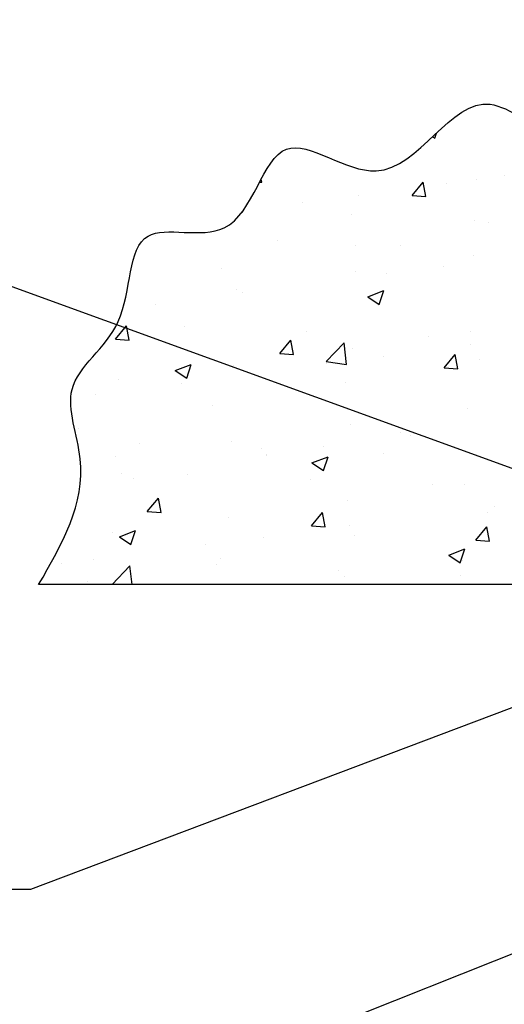
# Model space of a CAD drawing. Units: inches. Extents: x 166.4 to 197.4, y 230.5 to 250.9.
# Drawn here: x 172.8 to 174.1, y 233.5 to 236.1 of the extents above; entities that cross this region are included whole.
import ezdxf
from ezdxf import colors
from ezdxf.entities.mleader import LeaderData, LeaderLine
from ezdxf.math import Vec2, Vec3

# ---------------------------------------------------------------- set-up
doc = ezdxf.new("R2010")
doc.units = ezdxf.units.IN
doc.header["$LTSCALE"] = 0.25
doc.header["$MEASUREMENT"] = 0
doc.layers.add('ANNOTATIONS', color=1, linetype='Continuous')
doc.layers.add('TS 200', color=7, linetype='Continuous')
doc.styles.add('ARIAL', font='arial.ttf', dxfattribs={"height": 0.09375})

msp = doc.modelspace()

# ---------------------------------------------------------------- linework, layer by layer
at = {"layer": 'TS 200', "linetype": 'Continuous'}
for p, q in [((173.92277, 235.82595), (173.9288, 235.82188)), ((173.92881, 235.82188), (173.93358, 235.8361)), ((173.45638, 235.70184), (173.45484, 235.71019)), ((174.04129, 235.70947), (174.04129, 235.70947)), ((174.11823, 235.71976), (174.11823, 235.71976)), ((173.45069, 235.70234), (173.45637, 235.70185)), ((173.8673, 235.66589), (173.89744, 235.7018)), ((173.90467, 235.66262), (173.89744, 235.7018)), ((173.96176, 235.69916), (173.96176, 235.69916)), ((173.72039, 235.66547), (173.72039, 235.66547)), ((173.8673, 235.66589), (173.90466, 235.66263)), ((173.56704, 235.6472), (173.56704, 235.6472)), ((173.40296, 235.62077), (173.40366, 235.6203)), ((173.40367, 235.6203), (173.40454, 235.62289)), ((173.70246, 235.61271), (173.70246, 235.61271)), ((174.0361, 235.59861), (174.0361, 235.59861)), ((174.07548, 235.59191), (174.07548, 235.59191)), ((173.16696, 235.55695), (173.16696, 235.55695)), ((173.5006, 235.54285), (173.5006, 235.54285)), ((173.71099, 235.52935), (173.71099, 235.52935)), ((173.83424, 235.52875), (173.83424, 235.52875)), ((174.03369, 235.50142), (174.03369, 235.50142)), ((173.3465, 235.46678), (173.3465, 235.46678)), ((173.95381, 235.47325), (173.95381, 235.47325)), ((173.71279, 235.45741), (173.71279, 235.45741)), ((173.79734, 235.45266), (173.79734, 235.45266)), ((173.38817, 235.41055), (173.38817, 235.41055)), ((173.40263, 235.40069), (173.40263, 235.40069)), ((173.74564, 235.38963), (173.7894, 235.40643)), ((173.74564, 235.38963), (173.77673, 235.36866)), ((173.77673, 235.36866), (173.78941, 235.40643)), ((173.16592, 235.36953), (173.16592, 235.36953)), ((173.05745, 235.27421), (173.08758, 235.31012)), ((173.09481, 235.27094), (173.08758, 235.31012)), ((173.24448, 235.30911), (173.24448, 235.30911)), ((173.57812, 235.29501), (173.57812, 235.29501)), ((173.91175, 235.28092), (173.91175, 235.28092)), ((174.02609, 235.29336), (174.02609, 235.29336)), ((173.05745, 235.27421), (173.09481, 235.27095)), ((173.50574, 235.23499), (173.53587, 235.2709)), ((173.5431, 235.23172), (173.53587, 235.2709)), ((173.6323, 235.21325), (173.68098, 235.26399)), ((173.68789, 235.20463), (173.68099, 235.26399)), ((173.70519, 235.24935), (173.70519, 235.24935)), ((174.0261, 235.25791), (174.0261, 235.25791)), ((173.50574, 235.23499), (173.54309, 235.23173)), ((173.78939, 235.22675), (173.78939, 235.22675)), ((173.95402, 235.19577), (173.98415, 235.23168)), ((173.99139, 235.1925), (173.98416, 235.23168)), ((173.2205, 235.18805), (173.26426, 235.20485)), ((173.2516, 235.16708), (173.26427, 235.20485)), ((173.38057, 235.20249), (173.38057, 235.20249)), ((173.6323, 235.21325), (173.68789, 235.20463)), ((173.63293, 235.20615), (173.63293, 235.20615)), ((173.95402, 235.19577), (173.99138, 235.19251)), ((174.04968, 235.219), (174.04968, 235.219)), ((173.2205, 235.18805), (173.25159, 235.16708)), ((173.06488, 235.16248), (173.06488, 235.16248)), ((173.23821, 235.15418), (173.23821, 235.15418)), ((173.68518, 235.15643), (173.68518, 235.15643)), ((173.0015, 235.12302), (173.0015, 235.12302)), ((173.32069, 235.09387), (173.32069, 235.09387)), ((174.01849, 235.0853), (174.01849, 235.0853)), ((173.69759, 235.04129), (173.69759, 235.04129)), ((172.9562, 235.0313), (172.9562, 235.0313)), ((173.83494, 235.0192), (173.83494, 235.0192)), ((173.86168, 235.0114), (173.86168, 235.0114)), ((173.12277, 234.98974), (173.12277, 234.98974)), ((173.37297, 234.99443), (173.37297, 234.99443)), ((173.62497, 234.98024), (173.62497, 234.98024)), ((173.05728, 234.95442), (173.05728, 234.95442)), ((173.45641, 234.97564), (173.45641, 234.97564)), ((173.46851, 234.95964), (173.46851, 234.95964)), ((173.47045, 234.95664), (173.47045, 234.95664)), ((173.59357, 234.93642), (173.63733, 234.95321)), ((173.62466, 234.91544), (173.63734, 234.95321)), ((173.79004, 234.96154), (173.79004, 234.96154)), ((173.59357, 234.93642), (173.62466, 234.91545)), ((173.07379, 234.90768), (173.07379, 234.90768)), ((173.25455, 234.90578), (173.25455, 234.90578)), ((173.10596, 234.89407), (173.10596, 234.89407)), ((173.58819, 234.89169), (173.58819, 234.89169)), ((173.92182, 234.87759), (173.92182, 234.87759)), ((174.01089, 234.87724), (174.01089, 234.87724)), ((173.14417, 234.80409), (173.1743, 234.84)), ((173.18153, 234.80082), (173.1743, 234.84)), ((173.68999, 234.83323), (173.68999, 234.83323)), ((173.14417, 234.80409), (173.18153, 234.80083)), ((173.59246, 234.76487), (173.62259, 234.80078)), ((173.62982, 234.7616), (173.62259, 234.80078)), ((174.07364, 234.80048), (174.07364, 234.80048)), ((174.09198, 234.81686), (174.09198, 234.81686)), ((173.36537, 234.78637), (173.36537, 234.78637)), ((173.59246, 234.76487), (173.62981, 234.76161)), ((173.69726, 234.7649), (173.69726, 234.7649)), ((173.04968, 234.74636), (173.04968, 234.74636)), ((173.06843, 234.73483), (173.11219, 234.75163)), ((173.09952, 234.71386), (173.1122, 234.75163)), ((173.70915, 234.73791), (173.70915, 234.73791)), ((174.04074, 234.72565), (174.07087, 234.76156)), ((174.0781, 234.72238), (174.07088, 234.76156)), ((173.06843, 234.73483), (173.09952, 234.71386)), ((173.30409, 234.71313), (173.30409, 234.71313)), ((173.46055, 234.73373), (173.46055, 234.73373)), ((174.04074, 234.72565), (174.0781, 234.72239)), ((173.96664, 234.68478), (174.0104, 234.70158)), ((173.96664, 234.68478), (173.99773, 234.66381)), ((173.99773, 234.66381), (174.0104, 234.70157)), ((172.90937, 234.66117), (172.90937, 234.66117)), ((172.99842, 234.67204), (172.99842, 234.67204)), ((173.33206, 234.65795), (173.33206, 234.65795)), ((173.34465, 234.67535), (173.34465, 234.67535)), ((174.00329, 234.66918), (174.00329, 234.66918)), ((173.04814, 234.60443), (173.09682, 234.65517)), ((173.10273, 234.6044), (173.09682, 234.65516)), ((173.6657, 234.64385), (173.6657, 234.64385)), ((172.98016, 234.61278), (172.98016, 234.61278)), ((173.04814, 234.60443), (173.04833, 234.6044)), ((173.68239, 234.62517), (173.68239, 234.62517)), ((173.99934, 234.62975), (173.99934, 234.62975))]:
    msp.add_line(p, q, dxfattribs=at)
at = {"layer": 'TS 200'}
msp.add_line((175.11871, 234.6044), (172.84754, 234.6044), dxfattribs=at)
msp.add_spline([(172.84754, 234.6044), (172.96093, 234.94775), (172.9387, 235.13664), (173.0647, 235.32183), (173.14623, 235.55517), (173.35377, 235.57739), (173.52424, 235.79221), (173.76883, 235.73295), (174.08013, 235.91443), (174.2469, 235.85147), (174.51002, 236.03295), (174.64714, 235.98851), (174.84727, 236.09592), (175.11871, 236.14318)], degree=3, dxfattribs=at)

# ---------------------------------------------------------------- leaders
at = {"layer": 'ANNOTATIONS'}
ml = msp.add_multileader_mtext('Standard', dxfattribs=at)
ml.set_content('5/16"-12 X 1"\\PSELF DRILLING TEK SCREW', color=256, style='ARIAL')
ml.set_leader_properties()
ml.build(insert=Vec2(0, 0))
ml.multileader.update_dxf_attribs({"dogleg_length": 0.36, "arrow_head_size": 0.09375})
ctx = ml.context
ctx.base_point, ctx.char_height, ctx.arrow_head_size, ctx.landing_gap_size, ctx.plane_origin = Vec3(171.21441, 235.42732), 0.09375, 0.09375, 0.09, Vec3(170.53361, 234.99409)
ctx.text_align_type = 2
notes = []
notes.append((ctx, [(1, (1, 1, 0), (172.74533, 235.42732), (-1, 0), 0.09796, [(0, [(174.63172, 234.74161)], 0, [])])]))
ctx.mtext.insert, ctx.mtext.width, ctx.mtext.alignment, ctx.mtext.flow_direction = Vec3(172.55737, 235.47499), 1.5926522, 3, 5
ml = msp.add_multileader_mtext('Standard', dxfattribs=at)
ml.set_content('DOOR OVERLAPS JAMB\\P1" EACH SIDE', color=256, style='ARIAL')
ml.set_leader_properties()
ml.build(insert=Vec2(0, 0))
ml.multileader.update_dxf_attribs({"dogleg_length": 0.36, "arrow_head_size": 0.09375})
ctx = ml.context
ctx.base_point, ctx.char_height, ctx.arrow_head_size, ctx.landing_gap_size, ctx.plane_origin = Vec3(171.04318, 233.77224), 0.09375, 0.09375, 0.09, Vec3(170.61338, 233.33901)
ctx.text_align_type = 2
notes.append((ctx, [(1, (1, 1, 0), (172.8251, 233.77224), (-1, 0), 0.09796, [(0, [(175.02923, 234.6044)], 0, [])])]))
ctx.mtext.insert, ctx.mtext.width, ctx.mtext.alignment, ctx.mtext.flow_direction = Vec3(172.63714, 233.81991), 1.5926522, 3, 5
ml = msp.add_multileader_mtext('Standard', dxfattribs=at)
ml.set_content('2" GALVANIZED DOOR TRACK', color=256, style='ARIAL')
ml.set_leader_properties()
ml.build(insert=Vec2(0, 0))
ml.multileader.update_dxf_attribs({"dogleg_length": 0.36, "arrow_head_size": 0.09375})
ctx = ml.context
ctx.base_point, ctx.char_height, ctx.arrow_head_size, ctx.landing_gap_size, ctx.plane_origin = Vec3(171.13795, 233.07371), 0.09375, 0.09375, 0.09, Vec3(170.61338, 232.64049)
ctx.text_align_type = 2
notes.append((ctx, [(1, (1, 1, 0), (172.8251, 233.07371), (-1, 0), 0.09796, [(0, [(174.34518, 233.67884)], 0, [])])]))
ctx.mtext.insert, ctx.mtext.width, ctx.mtext.alignment, ctx.mtext.flow_direction = Vec3(172.63714, 233.12139), 1.5926522, 3, 5
for ctx, leaders in notes:
    for number, flags, end, landing, length, lines in leaders:
        leader = LeaderData()
        leader.index, (leader.has_last_leader_line, leader.has_dogleg_vector, leader.attachment_direction) = number, flags
        leader.last_leader_point, leader.dogleg_vector, leader.dogleg_length = Vec3(end), Vec3(landing), length
        for number, points, colour, breaks in lines:
            line = LeaderLine()
            line.index, line.vertices, line.color, line.breaks = number, Vec3.list(points), colors.encode_raw_color(colour), breaks
            leader.lines.append(line)
        ctx.leaders.append(leader)

doc.saveas('drawing.dxf')
